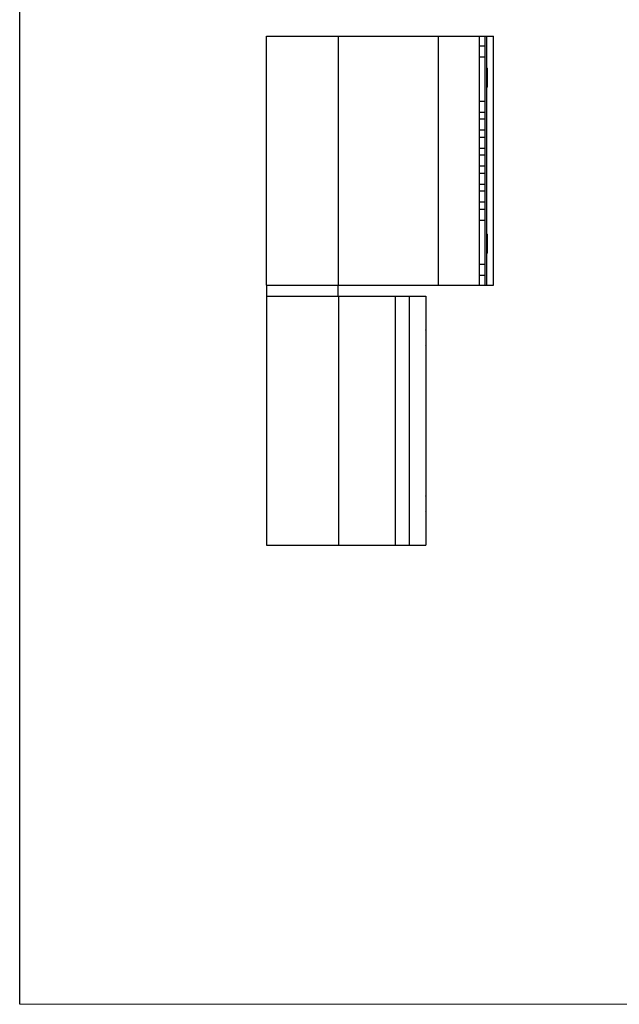
# Model space of a CAD drawing. Units: millimetres. Extents: x -210 to 210, y 0 to 297.
# Drawn here: x -210 to -102, y 0 to 178 of the extents above; entities that cross this region are included whole.
import ezdxf

# ---------------------------------------------------------------- set-up
doc = ezdxf.new("R2010")
doc.units = ezdxf.units.MM
doc.header["$LTSCALE"] = 19.36
doc.layers.get('0').update_dxf_attribs({"linetype": 'CONTINUOUS'})

msp = doc.modelspace()

# ---------------------------------------------------------------- linework, layer by layer
at = {"color": 7, "linetype": 'Continuous'}
for p, q in [((-210, 0), (-210, 297)), ((-165.41, 129.95), (-165.41, 174.95)), ((-165.41, 174.95), (-124.41, 174.95)), ((-152.41, 129.95), (-152.41, 174.95)), ((-134.35, 129.95), (-134.35, 174.95)), ((-126.91, 129.95), (-126.91, 174.95)), ((-125.93, 173.2), (-125.93, 174.95)), ((-125.61, 129.95), (-125.61, 174.95)), ((-124.41, 129.95), (-124.41, 174.95)), ((-126.91, 173.2), (-125.93, 173.2)), ((-126.91, 171.2), (-125.93, 171.2)), ((-125.93, 163.2), (-125.93, 171.2)), ((-125.61, 169.23), (-125.53, 169.15)), ((-125.53, 169.15), (-125.53, 165.75)), ((-125.61, 165.67), (-125.53, 165.75)), ((-126.91, 163.2), (-125.93, 163.2)), ((-126.91, 161.2), (-125.93, 161.2)), ((-125.93, 159.95), (-125.93, 161.2)), ((-125.93, 159.95), (-126.91, 159.95)), ((-125.93, 157.95), (-126.91, 157.95)), ((-126.91, 156.7), (-125.93, 156.7)), ((-125.93, 156.7), (-125.93, 157.95)), ((-126.91, 154.7), (-125.93, 154.7)), ((-125.93, 153.45), (-126.91, 153.45)), ((-125.93, 153.45), (-125.93, 154.7)), ((-125.93, 151.45), (-126.91, 151.45)), ((-125.93, 150.2), (-125.93, 151.45)), ((-126.91, 150.2), (-125.93, 150.2)), ((-126.91, 148.2), (-125.93, 148.2)), ((-125.93, 146.95), (-125.93, 148.2)), ((-125.93, 146.95), (-126.91, 146.95)), ((-125.93, 144.95), (-126.91, 144.95)), ((-125.93, 143.7), (-125.93, 144.95)), ((-126.91, 143.7), (-125.93, 143.7)), ((-126.91, 141.7), (-125.93, 141.7)), ((-125.93, 133.7), (-125.93, 141.7)), ((-125.61, 139.23), (-125.53, 139.15)), ((-125.53, 139.15), (-125.53, 135.75)), ((-125.61, 135.67), (-125.53, 135.75)), ((-125.93, 133.7), (-126.91, 133.7)), ((-125.93, 131.7), (-126.91, 131.7)), ((-125.93, 129.95), (-125.93, 131.7)), ((-165.41, 129.95), (-124.41, 129.95)), ((-165.36, 127.95), (-165.36, 129.95)), ((-152.46, 127.95), (-152.46, 129.95)), ((-165.41, 127.95), (-165.41, 82.95)), ((-165.41, 127.95), (-136.61, 127.95)), ((-152.41, 127.95), (-152.41, 82.95)), ((-139.61, 82.95), (-139.61, 127.95)), ((-136.61, 127.95), (-136.61, 82.95)), ((-165.41, 82.95), (-136.61, 82.95))]:
    msp.add_line(p, q, dxfattribs=at)
at = {"color": 9, "linetype": 'Continuous'}
msp.add_line((-142.11, 82.95), (-142.11, 127.95), dxfattribs=at)
at = {"color": 7, "linetype": 'Continuous', "lineweight": 0}
msp.add_line((-210, 0), (0, 0), dxfattribs=at)
at = {"color": 7, "linetype": 'Continuous'}
for centre in [(-128.24, 172.2), (-128.24, 162.2), (-128.24, 158.95), (-128.24, 155.7), (-128.24, 152.45), (-128.24, 149.2), (-128.24, 145.95), (-128.24, 142.7), (-128.24, 132.7)]:
    msp.add_ellipse(centre, major_axis=(0, 10.03), ratio=0.230868, start_param=-1.670713, end_param=-1.47088, dxfattribs=at)
for points, knots in [([(-136.61, 120.95), (-136.6, 120.95), (-136.59, 120.96), (-136.58, 120.98), (-136.57, 121.01), (-136.56, 121.04), (-136.56, 121.08), (-136.55, 121.15), (-136.55, 121.25), (-136.55, 121.38), (-136.57, 121.6), (-136.59, 121.76), (-136.61, 121.88)], [0, 0, 0, 0, 0.016993, 0.039354, 0.068449, 0.10477, 0.148403, 0.199212, 0.32112, 0.467107, 0.632575, 1, 1, 1, 1]), ([(-136.61, 119.02), (-136.59, 119.13), (-136.57, 119.3), (-136.55, 119.51), (-136.55, 119.65), (-136.55, 119.75), (-136.56, 119.81), (-136.56, 119.85), (-136.57, 119.89), (-136.58, 119.91), (-136.59, 119.93), (-136.6, 119.94), (-136.61, 119.94)], [0, 0, 0, 0, 0.367425, 0.532893, 0.67888, 0.800788, 0.851597, 0.89523, 0.931551, 0.960646, 0.983007, 1, 1, 1, 1]), ([(-136.61, 90.95), (-136.6, 90.95), (-136.59, 90.96), (-136.58, 90.98), (-136.57, 91.01), (-136.56, 91.04), (-136.56, 91.08), (-136.55, 91.15), (-136.55, 91.25), (-136.55, 91.38), (-136.57, 91.6), (-136.59, 91.76), (-136.61, 91.88)], [0, 0, 0, 0, 0.016993, 0.039354, 0.068449, 0.10477, 0.148403, 0.199212, 0.32112, 0.467107, 0.632575, 1, 1, 1, 1]), ([(-136.61, 89.02), (-136.59, 89.13), (-136.57, 89.3), (-136.55, 89.51), (-136.55, 89.65), (-136.55, 89.75), (-136.56, 89.81), (-136.56, 89.85), (-136.57, 89.89), (-136.58, 89.91), (-136.59, 89.93), (-136.6, 89.94), (-136.61, 89.94)], [0, 0, 0, 0, 0.367425, 0.532893, 0.67888, 0.800788, 0.851597, 0.89523, 0.931551, 0.960646, 0.983007, 1, 1, 1, 1])]:
    msp.add_open_spline(points, degree=3, knots=knots, dxfattribs=at)

doc.saveas('drawing.dxf')
